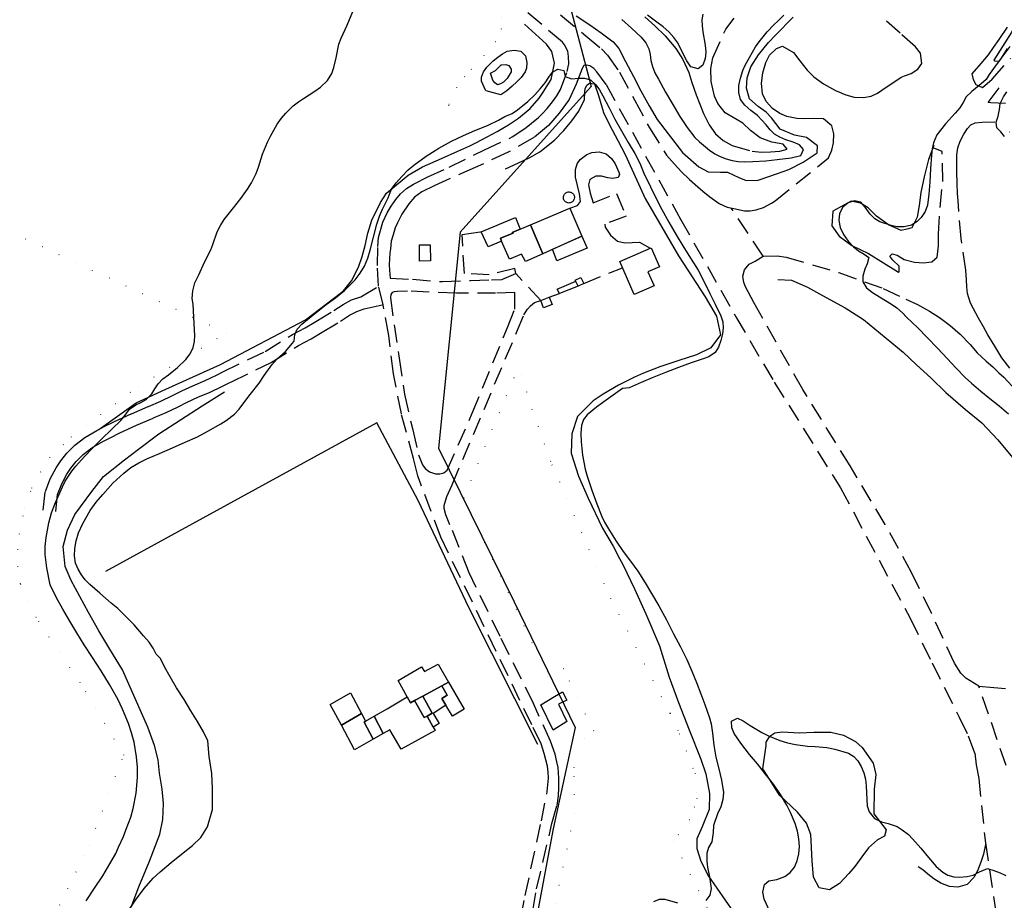
# Model space of a CAD drawing. Units: millimetres. Extents: x 2296085 to 2302556, y 4634425 to 4639992.
# Drawn here: x 2301675 to 2302019, y 4635094 to 4635402 of the extents above; entities that cross this region are included whole.
import ezdxf

# ---------------------------------------------------------------- set-up
doc = ezdxf.new("R2010")
doc.units = ezdxf.units.MM
doc.linetypes.add('NASCOSTA', pattern=[9.525, 6.35, -3.175])
doc.linetypes.add('PUNTEGGIATA', pattern=[6.35, 0, -6.35])
for name, color, linetype in [('010101', 3, 'Continuous'), ('010202', 250, 'BARBE'), ('010216', 250, 'BARBE'), ('010307', 250, 'BARBE'), ('010308', 8, 'NASCOSTA'), ('020402', 123, 'Continuous'), ('030301', 9, 'PUNTEGGIATA'), ('050201', 32, 'NASCOSTA'), ('050202', 32, 'NASCOSTA'), ('050407', 8, 'NASCOSTA'), ('060101', 1, 'Continuous'), ('060106', 8, 'Continuous'), ('060110', 11, 'Continuous'), ('060405', 1, 'Continuous'), ('060504', 1, 'Continuous'), ('060705', 6, 'Continuous'), ('060801', 8, 'Continuous'), ('060803', 8, 'Continuous')]:
    doc.layers.add(name, color=color, linetype=linetype)
doc.linetypes.add('BARBE', pattern='A,0.3,[130,ltypeshp.shx,S=0.25,R=0,X=0,Y=0.25],0.3', length=0.6)

# ---------------------------------------------------------------- blocks, each defined once
blk = doc.blocks.new('17S_7026T3X')
at = {"layer": '010101'}
for points in [[(2301885.32, 4635402.03), (2301888.7, 4635399), (2301891.99, 4635395.91), (2301893.65, 4635393.85), (2301894.67, 4635391.86), (2301895.17, 4635389.78), (2301895.41, 4635387.76), (2301896.02, 4635385.59), (2301896.85, 4635383.4), (2301898.04, 4635381.15), (2301900.51, 4635376.64), (2301903.07, 4635372.32), (2301905.5, 4635368.2), (2301908.08, 4635364.27), (2301910.84, 4635360.8), (2301912.41, 4635359.25), (2301915.86, 4635356.35), (2301917.74, 4635355.14), (2301919.69, 4635354.12), (2301921.72, 4635353.33), (2301923.78, 4635352.74), (2301925.89, 4635352.4), (2301928.02, 4635352.3), (2301931.02, 4635352.39), (2301935.56, 4635352.7), (2301939.57, 4635353.15), (2301944.42, 4635353.73), (2301947.88, 4635354.49), (2301948.82, 4635356.63), (2301947.4, 4635358.25), (2301945.14, 4635359.22), (2301942.62, 4635360.05), (2301940.45, 4635360.96), (2301938.6, 4635362.02), (2301937.15, 4635363.48), (2301935.76, 4635365.26), (2301932.69, 4635368.55), (2301930.33, 4635370.3), (2301928.25, 4635372.09), (2301926.75, 4635374.12), (2301926.11, 4635376.52), (2301926.13, 4635379), (2301926.74, 4635381.57), (2301927.6, 4635384.26), (2301928.4, 4635386.1), (2301929.84, 4635388.77), (2301931.98, 4635392.47), (2301933.26, 4635394.3), (2301936.12, 4635397.77), (2301938.41, 4635400.15), (2301939.97, 4635401.54), (2301941.85, 4635403.58)], [(2302019.99, 4635391.94), (2302017.63, 4635388.23), (2302016.13, 4635386.23), (2302013.68, 4635382.88), (2302012.59, 4635381.12), (2302010.88, 4635379.6), (2302007.57, 4635376.89), (2302005.65, 4635374.97), (2302004.63, 4635373.02), (2302003.41, 4635371.17), (2302001.84, 4635369.27), (2301998.41, 4635365.64), (2301995.34, 4635361.77), (2301994.23, 4635358.95), (2301993.73, 4635356.9), (2301993.46, 4635354.69), (2301993.11, 4635349.97), (2301992.88, 4635345.15), (2301992.6, 4635340.95), (2301992.08, 4635337.18), (2301991.33, 4635334.89), (2301989.93, 4635332.86), (2301988.5, 4635331.45), (2301986.52, 4635330.21), (2301983.99, 4635329.63), (2301981.45, 4635329.59), (2301979.43, 4635330.05), (2301975.5, 4635331.34), (2301973.72, 4635332.43), (2301972.04, 4635333.98), (2301970.36, 4635336.43), (2301968.8, 4635338.23), (2301966.65, 4635338.66), (2301964.42, 4635338), (2301962.55, 4635336.43), (2301961.38, 4635334.19), (2301961.12, 4635331.82), (2301961.61, 4635329.33), (2301962.78, 4635326.89), (2301964.42, 4635324.57), (2301966.27, 4635322.64), (2301967.94, 4635321.23), (2301969.96, 4635320.02), (2301971.62, 4635318.86), (2301970.97, 4635316.7), (2301970.2, 4635314.84), (2301969.46, 4635312.39), (2301969.51, 4635310.32), (2301970.83, 4635308.21), (2301972.92, 4635306.62), (2301975.34, 4635305.11), (2301979.51, 4635302.59), (2301981.37, 4635301.25), (2301983.34, 4635299.55), (2301984.79, 4635298), (2301988.72, 4635294.29), (2301992.02, 4635290.84), (2301995.63, 4635287.11), (2301999.03, 4635283.51), (2302002.14, 4635280.15), (2302005.24, 4635276.89), (2302007.45, 4635274.88), (2302010.72, 4635272.14), (2302013.93, 4635269.53), (2302017.19, 4635267.02), (2302020.46, 4635264.27)], [(2302019.02, 4635361.18), (2302017.79, 4635362.78), (2302016.31, 4635364.17), (2302016.1, 4635366.16), (2302016.79, 4635368.32), (2302017.31, 4635370.6), (2302017.58, 4635372.71), (2302018.71, 4635375.05), (2302019.8, 4635376.74)], [(2301698.01, 4635093.95), (2301700.9, 4635098.36), (2301703.78, 4635102.77), (2301706.33, 4635106.87), (2301708.41, 4635110.5), (2301709.32, 4635112.7), (2301711.07, 4635116.48), (2301712.03, 4635119.07), (2301713.64, 4635123.17), (2301714.45, 4635126.27), (2301715.43, 4635131.57), (2301715.98, 4635137.08), (2301715.99, 4635140.75), (2301715.62, 4635144.32), (2301714.73, 4635149.42), (2301713.89, 4635152.71), (2301712.79, 4635155.98), (2301710.75, 4635160.97), (2301709.03, 4635164.45), (2301706.2, 4635169.56), (2301703.27, 4635174.35), (2301700.21, 4635179), (2301697.31, 4635183.5), (2301694.76, 4635187.71), (2301692.3, 4635191.78), (2301689.84, 4635195.97), (2301687.62, 4635199.85), (2301685.39, 4635204.47), (2301684.25, 4635210.39), (2301683.68, 4635215.02), (2301683.72, 4635217.86), (2301684.05, 4635221.04), (2301684.94, 4635226.07), (2301685.92, 4635229.63), (2301687.26, 4635233.23), (2301689.68, 4635238.75), (2301690.7, 4635240.63), (2301693.04, 4635244.18), (2301694.43, 4635245.91), (2301697.39, 4635249.26), (2301700.36, 4635252.35), (2301703.25, 4635255.21), (2301707.06, 4635258.95), (2301710.1, 4635261.91), (2301711.65, 4635263.71), (2301713.17, 4635265.81), (2301715.34, 4635267.35), (2301717.17, 4635268.2), (2301718.97, 4635269.24), (2301720.95, 4635271.26), (2301721.95, 4635273.01), (2301723.14, 4635274.73), (2301724.78, 4635276.41), (2301726.78, 4635277.88), (2301729.97, 4635280.43), (2301732.89, 4635283.23), (2301734.39, 4635285.23), (2301735.4, 4635287.36), (2301735.83, 4635289.48), (2301735.98, 4635291.55), (2301735.93, 4635293.58), (2301735.62, 4635298.02), (2301735.37, 4635302.56), (2301735.06, 4635304.58), (2301735.34, 4635307.18), (2301736.03, 4635310.04), (2301737.34, 4635312.77), (2301739.42, 4635317.21), (2301741.6, 4635321.5), (2301742.26, 4635323.43), (2301743.76, 4635327.81), (2301744.93, 4635330.05), (2301746.3, 4635332.11), (2301749.46, 4635336.24), (2301752.04, 4635339.44), (2301754.42, 4635342.7), (2301755.78, 4635344.95), (2301757.49, 4635348.28), (2301758.3, 4635350.48), (2301759.7, 4635354.95), (2301761.4, 4635359.22), (2301762.44, 4635361.29), (2301764.82, 4635365.49), (2301766.29, 4635367.52), (2301767.86, 4635369.35), (2301770.41, 4635371.88), (2301772.19, 4635373.3), (2301774.01, 4635374.48), (2301777.98, 4635376.96), (2301779.98, 4635378.46), (2301782.4, 4635380.75), (2301783.89, 4635383.2), (2301784.61, 4635385.33), (2301785.37, 4635388.71), (2301786.34, 4635393.4), (2301787.16, 4635395.56), (2301789.27, 4635400.07), (2301791.24, 4635404.8)], [(2301913.57, 4635403.98), (2301913.27, 4635401.94), (2301913.36, 4635399.84), (2301913.63, 4635397.76), (2301914.43, 4635393.14), (2301914.6, 4635390.66), (2301914.37, 4635388.46), (2301913.53, 4635386.1), (2301911.9, 4635384.84), (2301909.39, 4635385.48), (2301907.94, 4635387.65), (2301906.96, 4635389.61), (2301904.82, 4635393.85), (2301903.39, 4635395.82), (2301901.73, 4635397.76), (2301899.75, 4635399.55), (2301897.49, 4635401.1), (2301894.23, 4635403.59)], [(2301804.25, 4635341.57), (2301804.78, 4635342.78), (2301806.37, 4635344.94), (2301808.32, 4635347.18), (2301810.61, 4635349.47), (2301812.54, 4635351.13), (2301816.84, 4635354.27), (2301821.3, 4635357.1), (2301825.76, 4635359.51), (2301829.93, 4635361.55), (2301833.9, 4635363.23), (2301838.28, 4635365.05), (2301842.2, 4635366.89), (2301844.38, 4635368.11), (2301846.98, 4635369.21), (2301848.8, 4635370.51), (2301852.46, 4635373.43), (2301854.85, 4635375.69), (2301856.77, 4635377.77), (2301858.42, 4635379.91), (2301859.7, 4635381.95), (2301860.98, 4635383.66), (2301862.94, 4635384.73), (2301864.93, 4635384.23), (2301865.43, 4635382.16), (2301867.69, 4635381.28), (2301870.23, 4635381.58), (2301872.26, 4635381.59), (2301874.29, 4635380.97), (2301876.23, 4635379.21), (2301877.46, 4635377.52), (2301878.65, 4635375.37), (2301880.82, 4635371.23), (2301882.82, 4635367.25), (2301885.11, 4635363.14), (2301887.47, 4635359.11), (2301889.82, 4635355.23), (2301891.57, 4635351.82), (2301893, 4635348.39), (2301895.23, 4635343.58), (2301897.2, 4635339.72), (2301899.3, 4635335.61), (2301901.64, 4635331.22), (2301904.27, 4635326.75), (2301906.9, 4635322.4), (2301909.45, 4635318.31), (2301911.91, 4635314.38), (2301913.9, 4635310.55), (2301916.08, 4635306.22), (2301917.9, 4635302.52), (2301919.91, 4635298.47), (2301920.57, 4635296.36), (2301920.69, 4635294.3), (2301920.42, 4635292.2), (2301919.87, 4635289.89), (2301919.09, 4635287.56), (2301917.85, 4635285.64), (2301915.65, 4635284.13), (2301913.74, 4635283.44), (2301909.51, 4635282.04), (2301905.02, 4635280.41), (2301900.51, 4635278.68), (2301895.91, 4635276.84), (2301891.97, 4635275.2), (2301887.79, 4635273.32), (2301885.54, 4635273.1), (2301883.88, 4635271.9), (2301879.77, 4635268.96), (2301876.38, 4635266.5), (2301873.1, 4635263.88), (2301871.81, 4635262.28), (2301871.16, 4635260.19), (2301870.91, 4635257.47), (2301871.07, 4635254.41), (2301871.55, 4635249.75), (2301872.42, 4635244.91), (2301873.1, 4635242.45), (2301874.72, 4635237.55), (2301876.49, 4635232.78), (2301878.26, 4635228.34), (2301879.24, 4635226.31), (2301880.91, 4635223.44), (2301883.25, 4635219.7), (2301885.72, 4635216.09), (2301888.31, 4635212.68), (2301890.88, 4635209.16), (2301893.46, 4635205.14), (2301895.61, 4635201.42), (2301898.24, 4635197.04), (2301900.82, 4635192.24), (2301903.35, 4635187.34), (2301905.73, 4635182.73), (2301907.94, 4635178.39), (2301909.78, 4635174.31), (2301911.37, 4635170.24), (2301912.88, 4635166.37), (2301914.26, 4635162.55), (2301915.93, 4635158), (2301916.44, 4635155.8), (2301916.92, 4635152.62), (2301917.38, 4635148.41), (2301918.16, 4635144.25), (2301919.17, 4635140.1), (2301920.11, 4635136.17), (2301920.76, 4635131.87), (2301920.6, 4635129.44), (2301919.84, 4635126.89), (2301918.68, 4635124.36), (2301917.33, 4635120.34), (2301917.2, 4635117.88), (2301916.75, 4635114.57), (2301915.51, 4635112.65), (2301914.92, 4635110.59), (2301914.93, 4635107.88), (2301915.21, 4635105.7), (2301915.89, 4635102.37), (2301916.48, 4635098.3), (2301915.99, 4635095.95), (2301914.62, 4635094.09)], [(2301904.84, 4635093.18), (2301900.44, 4635094.48), (2301898.31, 4635094.46), (2301896.28, 4635093.61)], [(2301712.37, 4635089.92), (2301715.26, 4635094.23), (2301718.32, 4635098.29), (2301721.43, 4635101.9), (2301723.92, 4635104.16), (2301727.66, 4635107.38), (2301731.35, 4635110.27), (2301735.16, 4635113.37), (2301738.12, 4635116.13), (2301740.47, 4635119.86), (2301742.16, 4635125.86), (2301742.18, 4635133.24), (2301741.97, 4635138.43), (2301741.03, 4635144.48), (2301740.56, 4635149.93), (2301738.98, 4635153.02), (2301736.89, 4635156.61), (2301734.58, 4635160.36), (2301732.32, 4635164.4), (2301729.64, 4635168.42), (2301727.38, 4635172.33), (2301725.37, 4635175.8), (2301723.96, 4635178.71), (2301722.45, 4635180.2), (2301721.4, 4635182.28), (2301720.02, 4635184.36), (2301718.09, 4635186.57), (2301714.81, 4635190.43), (2301712.45, 4635192.79), (2301709.03, 4635196.11), (2301706.72, 4635197.98), (2301702.81, 4635201.47), (2301699.23, 4635204.58), (2301697.68, 4635206.16), (2301696.35, 4635207.89), (2301695.24, 4635209.88), (2301694.31, 4635212.03), (2301693.95, 4635214.57), (2301694.07, 4635217.15), (2301694.48, 4635219.85), (2301695.3, 4635222.62), (2301696.81, 4635225.91), (2301699.44, 4635230.44), (2301701.48, 4635233.36), (2301703.79, 4635236.07), (2301707.34, 4635239.92), (2301711.13, 4635243.53), (2301713.67, 4635245.47), (2301716.38, 4635247.13), (2301719.23, 4635248.5), (2301723.6, 4635250.33), (2301728.17, 4635252.32), (2301732.61, 4635254.31), (2301736.89, 4635256.23), (2301740.55, 4635258.21), (2301745.13, 4635260.69), (2301746.98, 4635261.89), (2301749.83, 4635264.11), (2301751.47, 4635265.82), (2301752.82, 4635267.58), (2301755.39, 4635270.98), (2301758.49, 4635274.95), (2301760.22, 4635277.6), (2301762.94, 4635281.35), (2301764.82, 4635283.43), (2301767.69, 4635286.06), (2301770.74, 4635289.57), (2301770.9, 4635292), (2301771.76, 4635293.84), (2301773.37, 4635295.55), (2301775.36, 4635297.22), (2301778.58, 4635299.8), (2301781.9, 4635302.39), (2301785.19, 4635304.78), (2301788.28, 4635307.32), (2301792.06, 4635311.09), (2301793.75, 4635313.36), (2301795.26, 4635315.84), (2301796.47, 4635318.63), (2301797.29, 4635321.47), (2301798.49, 4635326), (2301799.57, 4635330.47), (2301800.55, 4635333.28), (2301801.65, 4635335.81), (2301803.55, 4635339.76), (2301804.25, 4635341.57)], [(2301937.05, 4635090.22), (2301934.97, 4635094.56), (2301934.57, 4635097.06), (2301935.08, 4635099.63), (2301936.68, 4635100.95), (2301939.43, 4635101.48), (2301942.26, 4635102.5), (2301944.08, 4635103.84), (2301945.58, 4635105.7), (2301946.52, 4635107.93), (2301947.1, 4635110.38), (2301947.32, 4635112.97), (2301947.18, 4635115.64), (2301946.68, 4635118.33), (2301945.83, 4635120.98), (2301944.22, 4635124.91), (2301942.93, 4635127.44), (2301940.74, 4635131.16), (2301938.24, 4635134.8), (2301935.45, 4635138.3), (2301932.66, 4635141.84), (2301929.85, 4635145.14), (2301926.81, 4635149.12), (2301924.55, 4635152.45), (2301923.69, 4635154.48), (2301923.57, 4635156.8), (2301925.69, 4635157.82), (2301927.66, 4635156.89), (2301930.12, 4635155.25), (2301934.15, 4635152.84), (2301936.52, 4635151.67), (2301940.49, 4635150.06), (2301943.23, 4635149.23), (2301946.03, 4635148.67), (2301950.12, 4635148.09), (2301952.84, 4635147.91), (2301956.95, 4635147.53), (2301959.68, 4635147.03), (2301964.49, 4635145.61), (2301966.31, 4635144.46), (2301967.76, 4635142.91), (2301968.96, 4635140.98), (2301969.83, 4635138.76), (2301970.44, 4635136.5), (2301970.7, 4635134.12), (2301970.76, 4635131.73), (2301971.08, 4635127.13), (2301971.71, 4635125.13), (2301973.57, 4635122.81), (2301976.04, 4635121.62), (2301978.39, 4635121.04), (2301981.5, 4635119.97), (2301983.25, 4635118.85), (2301985.45, 4635117.16), (2301986.9, 4635115.64), (2301989.74, 4635112.43), (2301992.49, 4635109.13), (2301995.17, 4635106), (2301997.44, 4635103.97), (2301999.26, 4635102.98), (2302001.31, 4635102.41), (2302003.35, 4635102.27), (2302006.02, 4635102.45), (2302008.13, 4635102.92), (2302010.31, 4635104.17), (2302013.07, 4635105.28), (2302015.36, 4635104.63), (2302017.49, 4635103.81), (2302019.53, 4635102.83)]]:
    blk.add_lwpolyline(points, dxfattribs=at)
at = {"layer": '010202'}
for points in [[(2301834.02, 4635358.85), (2301836.44, 4635360.1), (2301841.69, 4635362.96), (2301845.66, 4635365.22), (2301849.15, 4635367.59), (2301853.27, 4635370.98), (2301856.41, 4635374.59), (2301857.81, 4635376.68), (2301860.51, 4635381.09), (2301861.73, 4635386.78), (2301860.82, 4635390.91), (2301858.88, 4635393.41), (2301851.2, 4635400.45)], [(2301842.98, 4635375.7), (2301837.82, 4635377.1), (2301837.65, 4635377.38), (2301836.17, 4635380.48), (2301836.18, 4635381.93), (2301836.91, 4635383.77), (2301838.1, 4635385.43), (2301840.34, 4635387.56), (2301841.96, 4635388.91), (2301843.56, 4635390.11), (2301845.2, 4635390.95), (2301847.57, 4635391.3), (2301850.01, 4635390.95), (2301851.59, 4635389.34), (2301852.1, 4635387), (2301851.93, 4635385), (2301851.46, 4635383.78), (2301850.06, 4635381.82), (2301848.51, 4635380.21), (2301846.92, 4635378.79), (2301845.11, 4635377.17), (2301842.98, 4635375.7)], [(2301702.46, 4635258.73), (2301715.43, 4635268.1), (2301725.89, 4635272.81), (2301744.96, 4635281.5), (2301774.66, 4635297.09), (2301784.96, 4635304.93), (2301787.96, 4635307.18), (2301790.76, 4635310.72), (2301793.15, 4635315.46), (2301794.44, 4635319.26), (2301795.52, 4635323.05), (2301796.5, 4635327.41), (2301797.83, 4635331.91), (2301800.84, 4635338.04), (2301803.03, 4635341.39), (2301810.52, 4635347.69), (2301815.63, 4635350.52), (2301822.19, 4635353.52), (2301827.93, 4635355.98), (2301832.18, 4635357.9), (2301834.02, 4635358.85)], [(2301713.68, 4635091.71), (2301716.42, 4635098.83), (2301720.19, 4635107.86), (2301723.71, 4635117.29), (2301724.86, 4635122.4), (2301725.08, 4635127.96), (2301724.56, 4635132.98), (2301723.59, 4635138.58), (2301723.18, 4635143.21), (2301721.94, 4635148.29), (2301719.52, 4635154.68), (2301710.73, 4635174.68), (2301706.25, 4635181.93), (2301702.41, 4635188.32), (2301698.79, 4635194.82), (2301692.78, 4635206), (2301690.65, 4635210.85), (2301690.01, 4635217.86), (2301691.46, 4635223.56), (2301694.01, 4635229.02), (2301700.04, 4635237.11), (2301704.02, 4635242.3), (2301711.4, 4635248.16), (2301716.32, 4635251.84), (2301723.42, 4635257.26), (2301738.61, 4635267.04), (2301746.35, 4635271.9)], [(2301934.6, 4635140.11), (2301935.69, 4635148.29), (2301935.77, 4635149.42), (2301936.95, 4635151.53), (2301938.77, 4635152.67), (2301941.33, 4635153.09), (2301947.32, 4635152.73), (2301952.44, 4635152.96), (2301958.32, 4635152.88), (2301962.71, 4635151.9), (2301966.96, 4635149.68), (2301969.24, 4635147.61), (2301973.15, 4635142.09), (2301974.05, 4635138.09), (2301973.42, 4635133), (2301973.35, 4635124.42), (2301977.64, 4635118.85), (2301977.08, 4635116.63), (2301974.62, 4635115.27), (2301971.51, 4635112.5), (2301969.18, 4635109.37), (2301966.67, 4635105.98), (2301964.58, 4635103.54), (2301961.37, 4635099.99), (2301957.81, 4635097.78), (2301954.27, 4635098.47), (2301952.31, 4635102.23), (2301951.78, 4635107.95), (2301951.28, 4635117.13), (2301949.86, 4635121.17), (2301946.71, 4635124.95), (2301940.37, 4635130.86), (2301936.94, 4635136.46), (2301934.6, 4635140.11)]]:
    blk.add_lwpolyline(points, dxfattribs=at)
at = {"layer": '010216'}
blk.add_lwpolyline([(2301844.6, 4635349.91), (2301848.91, 4635351.8), (2301853.15, 4635353.84), (2301856.65, 4635355.82), (2301861.72, 4635359.87), (2301864.97, 4635363.23), (2301867.83, 4635366.64), (2301870.18, 4635369.96), (2301872.18, 4635374.04), (2301872.33, 4635376.73), (2301872.44, 4635377.86), (2301872.97, 4635379.14), (2301873.98, 4635379.86), (2301875.67, 4635379.57), (2301877.12, 4635375.53), (2301878.88, 4635369.6), (2301880.93, 4635365.2), (2301883.86, 4635359.77), (2301886.48, 4635354.88), (2301893.42, 4635339.54), (2301905.08, 4635319.49), (2301914.34, 4635305.15), (2301918.33, 4635298.41), (2301919.72, 4635291.85), (2301916.33, 4635287.25), (2301911.39, 4635284.89), (2301905.15, 4635282.9), (2301898.49, 4635280.69), (2301892.81, 4635278.39), (2301889.74, 4635277.01), (2301884.07, 4635274.2), (2301878.71, 4635271.14), (2301875.26, 4635268.75), (2301869.71, 4635263.26), (2301867.82, 4635257.18), (2301867.52, 4635250.43), (2301870.17, 4635242.4), (2301873.48, 4635234.73), (2301878.49, 4635224.22), (2301882.19, 4635218.01), (2301884.47, 4635213.7), (2301885.62, 4635211.54), (2301889.64, 4635203.08), (2301893.7, 4635194.34), (2301898.38, 4635183.14), (2301901.86, 4635172.12), (2301905.03, 4635163.31), (2301908.8, 4635153.78), (2301912.93, 4635143.49), (2301914.59, 4635138.4), (2301915.91, 4635131.45), (2301915.81, 4635125.96), (2301913.34, 4635119.89), (2301911.45, 4635115.65), (2301911.46, 4635112.26), (2301912.93, 4635107.84), (2301915.6, 4635102.55), (2301924.33, 4635089.97)], dxfattribs=at)
at = {"layer": '010307'}
for points in [[(2301869.32, 4635403.29), (2301874.06, 4635400.22), (2301878.04, 4635397.45), (2301882.24, 4635394.29), (2301884.2, 4635391.89), (2301886.52, 4635387.37), (2301889.38, 4635382.16), (2301891.9, 4635377.1), (2301894.86, 4635371.86), (2301897.67, 4635367.14), (2301906.52, 4635355.59), (2301912.15, 4635350.59), (2301915.48, 4635348.79), (2301919.71, 4635348.67), (2301922.23, 4635348.64), (2301926.21, 4635346.87), (2301928.67, 4635345.8), (2301932.9, 4635345.85), (2301936.69, 4635347.13), (2301939.64, 4635348.25), (2301943.68, 4635349.64), (2301948.65, 4635352.16), (2301953.55, 4635355.4), (2301953.64, 4635357.92), (2301949.85, 4635360.77), (2301945.65, 4635361.63), (2301940.66, 4635363.75), (2301937.56, 4635367.72), (2301935.71, 4635369.65), (2301932.89, 4635371.6), (2301929.91, 4635374.28), (2301928.88, 4635378.02), (2301929.12, 4635381.7), (2301930.32, 4635385.5), (2301933.05, 4635389.71), (2301936.53, 4635394.04), (2301938.94, 4635396.63), (2301945.17, 4635402.91)], [(2301994.93, 4635459.2), (2301994.87, 4635463.91), (2301995.38, 4635466.48), (2301996.56, 4635469.31), (2301998.11, 4635470.73), (2302001.18, 4635472.3), (2302004.01, 4635473.26), (2302006.7, 4635473.75), (2302010.51, 4635473.84), (2302013.76, 4635472.49), (2302022.89, 4635466.12), (2302027.93, 4635461.96), (2302031.5, 4635458.3), (2302034.26, 4635455.45), (2302037.46, 4635452.16), (2302042.64, 4635447.66), (2302045.51, 4635444.7), (2302046.29, 4635442.09), (2302045.6, 4635439.13), (2302043.69, 4635435.3), (2302040.84, 4635430.87), (2302029.5, 4635412.05), (2302021.42, 4635397.36), (2302015.32, 4635387.82)], [(2301994.39, 4635358.05), (2301992.43, 4635353.07), (2301990.93, 4635347.04), (2301989.83, 4635341.61), (2301989.18, 4635337), (2301988.54, 4635332.91), (2301986.59, 4635329.21), (2301984.88, 4635328.78), (2301982.92, 4635328.29), (2301978.45, 4635330.3), (2301974.29, 4635333.3), (2301971.34, 4635336.18), (2301968.69, 4635337.88), (2301965.4, 4635338.61), (2301958.99, 4635335.09), (2301958.65, 4635329.92), (2301961.25, 4635326.34), (2301965.64, 4635323.1), (2301971.44, 4635320.24), (2301981.99, 4635313.76)], [(2301939.85, 4635311.21), (2301944.54, 4635310.92), (2301950.13, 4635308.47), (2301955.41, 4635305.62), (2301963.36, 4635301.26), (2301969.72, 4635297.23), (2301983.64, 4635285.73), (2301988.31, 4635281.33), (2301993.23, 4635276.79), (2301998.51, 4635271.68), (2302005.36, 4635265.73), (2302011.13, 4635261.09), (2302016.67, 4635255.18), (2302027.01, 4635242.8)]]:
    blk.add_lwpolyline(points, dxfattribs=at)
at = {"layer": '010308'}
for points in [[(2301893.29, 4635403.03), (2301896.8, 4635399.82), (2301900.46, 4635396.38), (2301904.19, 4635391.95), (2301906.6, 4635388.11), (2301908.66, 4635383.55), (2301909.71, 4635379.98), (2301911.2, 4635375.78), (2301912.56, 4635372.41), (2301913.85, 4635369.21), (2301915.82, 4635365.25), (2301918.05, 4635362.09), (2301920.69, 4635359.71), (2301923.83, 4635358.03), (2301930.78, 4635355.99), (2301934.11, 4635355.74), (2301937.18, 4635355.83), (2301940.49, 4635356), (2301943.04, 4635356.75), (2301941.62, 4635358.43), (2301937.65, 4635359.2), (2301933.62, 4635360.66), (2301930.29, 4635363.23), (2301927.54, 4635365.86), (2301925.63, 4635366.95), (2301921.36, 4635369.48), (2301918.81, 4635372.67), (2301917.68, 4635375.2), (2301916.5, 4635380.41), (2301916.41, 4635384.9), (2301917.04, 4635388.64), (2301921.57, 4635398.63), (2301924.51, 4635402.55)], [(2302015.32, 4635387.82), (2302015.59, 4635387.57), (2302017.2, 4635387.54), (2302030.83, 4635405.68)], [(2301981.99, 4635313.76), (2301982.21, 4635313.87), (2301982.23, 4635315.87), (2301980.02, 4635317.94), (2301978.9, 4635319.29), (2301979.8, 4635320.19), (2301981.56, 4635319.71), (2301983.94, 4635318.16), (2301987.63, 4635317.22), (2301990.8, 4635317.02), (2301992.57, 4635317.2), (2301993.6, 4635317.3), (2301995.49, 4635319.02), (2301995.98, 4635322.95), (2301995.91, 4635326.98), (2301996.5, 4635336.33), (2301997.45, 4635345.46), (2301997.29, 4635355.88), (2301994.08, 4635357.25)]]:
    blk.add_lwpolyline(points, dxfattribs=at)
at = {"layer": '020402'}
blk.add_lwpolyline([(2301841.12, 4635384.27), (2301843.07, 4635386.18), (2301843.29, 4635386.26), (2301844.68, 4635386.35), (2301845.79, 4635385.97), (2301846.55, 4635384.71), (2301846.59, 4635383.71), (2301845.17, 4635381.4), (2301843.9, 4635380.18), (2301842.89, 4635379.53), (2301841.81, 4635379.2), (2301840.81, 4635379.9), (2301840.16, 4635380.81), (2301839.35, 4635383.32), (2301841.12, 4635384.27)], dxfattribs=at)
at = {"layer": '030301'}
for points in [[(2301843.1, 4635402.93), (2301843.11, 4635398.77), (2301841.06, 4635394.3), (2301837.07, 4635389.43), (2301830.36, 4635382.09), (2301827.48, 4635378.29), (2301824.67, 4635371.98), (2301823.39, 4635368.2)], [(2302020.92, 4635362.68), (2302015.68, 4635366.31)], [(2301541.01, 4635002.36), (2301622.19, 4634962.63), (2301625.55, 4634963.38), (2301626.89, 4634966.11), (2301651.57, 4635018.68), (2301668.74, 4635051.94), (2301699, 4635113.28), (2301711.17, 4635144.95), (2301695.95, 4635170.18), (2301680.48, 4635192.98), (2301677.38, 4635198.56), (2301675.02, 4635204.92), (2301674.17, 4635210.86), (2301674.09, 4635216.73), (2301674.71, 4635222.11), (2301676.42, 4635230.95), (2301678.99, 4635238.22), (2301682.09, 4635243.83), (2301685.27, 4635248.96), (2301692.82, 4635256.11), (2301716.14, 4635273.77), (2301746.98, 4635292.42), (2301616.39, 4635353.74)], [(2301861.9, 4635093.11), (2301868.85, 4635124.57), (2301868.59, 4635140.5), (2301867.41, 4635146.48), (2301875.42, 4635153.43), (2301864.82, 4635175.13), (2301859.38, 4635172.46), (2301830.07, 4635234.8), (2301847.5, 4635276.88), (2301850.07, 4635278.02), (2301853.76, 4635265.84), (2301860.84, 4635246.35), (2301881.25, 4635199.77), (2301902.15, 4635159.45), (2301905.47, 4635152.39), (2301910.85, 4635138.44), (2301911.48, 4635129.88), (2301910.61, 4635126.78), (2301908.92, 4635122.32), (2301903.29, 4635114.77), (2301915.42, 4635091)]]:
    blk.add_lwpolyline(points, dxfattribs=at)
at = {"layer": '050201'}
for points in [[(2301800.25, 4635308.84), (2301799.8, 4635316.02), (2301799.95, 4635322.74), (2301800.24, 4635325.91), (2301801.77, 4635331.2), (2301803.2, 4635334.43), (2301804.62, 4635336.82), (2301806.22, 4635339.13), (2301807.88, 4635341.11), (2301810.03, 4635342.96), (2301812.46, 4635344.45), (2301817.42, 4635347.04), (2301824.9, 4635350.41), (2301837.23, 4635356.52), (2301847.21, 4635361.12), (2301851.86, 4635364.28), (2301853.73, 4635365.81), (2301856.11, 4635367.81), (2301857.57, 4635369.16), (2301859.2, 4635371), (2301861.08, 4635373.23), (2301862.51, 4635375.36), (2301863.81, 4635377.64), (2301866.17, 4635383.93), (2301866.74, 4635386.57), (2301866.63, 4635389.18), (2301866.33, 4635391), (2301865.21, 4635393.21), (2301864.5, 4635394.09), (2301848.92, 4635407.36)], [(2301819.98, 4635447.95), (2301822.45, 4635443.59), (2301825.88, 4635438.57), (2301829.41, 4635434.32), (2301836.6, 4635427.29), (2301849.5, 4635415.52), (2301863.85, 4635403.74), (2301872.73, 4635396.3), (2301878.11, 4635391.8), (2301880.23, 4635389.63), (2301884.41, 4635383.61), (2301889.74, 4635374.01), (2301894.88, 4635364.21), (2301900.92, 4635354.59), (2301903.62, 4635351.5), (2301906.12, 4635348.8), (2301908.91, 4635346.16), (2301911.79, 4635343.54), (2301913.59, 4635342), (2301916.03, 4635340.03), (2301919.29, 4635337.75), (2301922.05, 4635336.47), (2301924.39, 4635335.95)], [(2301906, 4635331.95), (2301879.78, 4635379.29), (2301876.53, 4635383.74), (2301875.42, 4635384.95), (2301874.03, 4635385.83), (2301872.86, 4635386.07), (2301872.02, 4635385.97), (2301871.45, 4635384.92), (2301869.28, 4635379.5), (2301866.89, 4635374.12), (2301863.4, 4635369.33), (2301859.58, 4635364.98), (2301854.49, 4635360.77), (2301845.5, 4635355.63), (2301834, 4635350.32), (2301819.71, 4635343.97), (2301815.34, 4635341.76), (2301812.83, 4635339.91), (2301810.77, 4635337.63), (2301808.4, 4635333.99), (2301806.87, 4635330.96), (2301806.01, 4635329.18), (2301805.3, 4635326.8), (2301804.68, 4635324.55), (2301804.34, 4635321.89), (2301804.2, 4635320.49), (2301803.98, 4635316.32), (2301804.06, 4635314.45), (2301804.3, 4635311.62), (2301812.03, 4635311.23), (2301822.55, 4635310.43), (2301832.47, 4635310.8), (2301839.66, 4635311.06), (2301843.36, 4635311.21), (2301848.22, 4635313.25)], [(2301934.72, 4635319.27), (2301923.5, 4635336.15)], [(2301905.8, 4635332.31), (2301925.12, 4635298.07), (2301938.57, 4635275.34), (2301961.72, 4635238.3), (2301986.09, 4635192.73), (2301993.73, 4635177.13), (2302003.21, 4635158.22), (2302006.35, 4635151.7), (2302008.63, 4635145.57), (2302009.11, 4635141.55), (2302010.02, 4635136.78), (2302012.35, 4635114.29)], [(2302010.03, 4635168.98), (2302005.5, 4635171.84), (2302003.78, 4635173.54), (2302001.54, 4635177), (2301993.51, 4635194.48), (2301986.54, 4635208.75), (2301977.31, 4635225.55), (2301965.06, 4635245.99), (2301948.55, 4635272.68), (2301931.41, 4635303.1), (2301928.51, 4635308.56), (2301927.96, 4635310.09), (2301927.55, 4635312.33), (2301928.1, 4635314.52), (2301929.8, 4635316.52), (2301931.91, 4635317.61), (2301934.72, 4635319.27)], [(2301856.9, 4635303.82), (2301848.22, 4635313.25)], [(2301801.87, 4635302.36), (2301800.25, 4635308.84)], [(2301847.91, 4635306.6), (2301841.14, 4635306.38), (2301827.46, 4635306.43), (2301810.3, 4635307.09), (2301806.85, 4635306.95), (2301805.66, 4635306.9), (2301804.92, 4635306.68), (2301804.47, 4635305.95), (2301804.36, 4635304.72), (2301805.67, 4635295.38), (2301807.37, 4635283.68), (2301809.3, 4635271.07), (2301812.16, 4635258.64), (2301814.16, 4635249.91), (2301815.6, 4635246.35), (2301816.46, 4635245.09), (2301817.99, 4635243.96), (2301820.11, 4635243.21), (2301821.63, 4635243.21), (2301823.04, 4635243.55), (2301824.19, 4635244.5), (2301833, 4635264.39), (2301845.3, 4635294.41), (2301847.85, 4635300.84), (2301847.9, 4635302.78), (2301847.91, 4635306.6)], [(2301813.91, 4635242.57), (2301812.44, 4635248.55), (2301808.2, 4635264.18), (2301805.5, 4635278.24), (2301803.76, 4635291.59), (2301801.87, 4635302.36)], [(2301824.14, 4635235.31), (2301825.95, 4635239.45), (2301848.47, 4635292.64), (2301851.03, 4635298.77), (2301852.33, 4635300.83), (2301853.29, 4635302), (2301854.76, 4635303.15), (2301856.9, 4635303.82)], [(2301843.79, 4635065.06), (2301845.5, 4635067.93), (2301848.77, 4635081.7), (2301850.01, 4635087.84), (2301851.49, 4635095.86), (2301857.14, 4635121.93), (2301859.18, 4635132.18), (2301859.57, 4635136.81), (2301859.49, 4635138.91), (2301859.3, 4635141.06), (2301858.15, 4635145.5), (2301857.02, 4635148.81), (2301853.81, 4635155.48), (2301821.98, 4635221.12), (2301813.91, 4635242.57)], [(2301852.64, 4635081.12), (2301855.46, 4635098.15), (2301860.83, 4635121.02), (2301862.6, 4635127.35), (2301863.11, 4635130.63), (2301863.29, 4635133.54), (2301863.28, 4635136.83), (2301863, 4635140.53), (2301862.56, 4635142.58), (2301861.91, 4635145.23), (2301860.3, 4635149.75), (2301854.41, 4635162.96), (2301842.68, 4635186.4), (2301831.94, 4635208.65), (2301825.19, 4635225.41), (2301823.76, 4635228.9), (2301823.18, 4635231.14), (2301823.21, 4635232.2), (2301824.14, 4635235.31)], [(2302019.65, 4635141.27), (2302010.03, 4635168.98)], [(2302012.35, 4635114.29), (2302016.73, 4635085.1)]]:
    blk.add_lwpolyline(points, dxfattribs=at)
at = {"layer": '050202'}
for points in [[(2302019.92, 4635399.33), (2302017.03, 4635395.02), (2302015.08, 4635392.26), (2302013.28, 4635389.67), (2302010.75, 4635386.73), (2302007.64, 4635383.09), (2302008.08, 4635381.04), (2302009.02, 4635379.36), (2302011.38, 4635378.27), (2302014.75, 4635381.21), (2302021.29, 4635388.54)], [(2302019.36, 4635372.68), (2302014.31, 4635372.87), (2302013.37, 4635373.05), (2302019.06, 4635380.68)], [(2301924.39, 4635335.95), (2301928.17, 4635335.14), (2301930.14, 4635335.15), (2301932.22, 4635335.5), (2301934.83, 4635336.34), (2301937.61, 4635337.81), (2301938.84, 4635338.64), (2301957.46, 4635353.65), (2301958.67, 4635356.35), (2301959.22, 4635358.92), (2301959.34, 4635362.12), (2301958.68, 4635364.93), (2301955.78, 4635367.33), (2301952.42, 4635367.45), (2301949.23, 4635367.29), (2301946.45, 4635367.41), (2301943, 4635368.1), (2301940.53, 4635369.23), (2301937.94, 4635371), (2301935.68, 4635373.42), (2301934.38, 4635376.08), (2301934.07, 4635379.84), (2301934.51, 4635383.38), (2301935.55, 4635387.07), (2301936.84, 4635389.54), (2301939.35, 4635391.96), (2301941.45, 4635392.76), (2301945.22, 4635390.55), (2301947.44, 4635387.58), (2301950.09, 4635384.3), (2301952.37, 4635382.04), (2301955.73, 4635379.59), (2301959.96, 4635377.21), (2301963.54, 4635375.71), (2301966.44, 4635374.93), (2301969.74, 4635374.8), (2301972.46, 4635375.3), (2301974.68, 4635376.33), (2301977.72, 4635378.36), (2301980.67, 4635380.44), (2301982.97, 4635381.92), (2301984.11, 4635382.39), (2301986.46, 4635383.23), (2301988.7, 4635384.67), (2301990.13, 4635386.73), (2301989.69, 4635390.3), (2301987.96, 4635392.55), (2301982.6, 4635397.27), (2301976.74, 4635402.45)], [(2302020.89, 4635280.14), (2302018.16, 4635283.74), (2302015.67, 4635287.86), (2302013.25, 4635291.8), (2302011.68, 4635294.61), (2302009.91, 4635297.63), (2302007.19, 4635302.84), (2302006.14, 4635306.26), (2302005.82, 4635308.63), (2302005.72, 4635311.05), (2302005.55, 4635314.49), (2302003.94, 4635325.5), (2302003.04, 4635335.11), (2302002.83, 4635338.71), (2302002.66, 4635341.22), (2302002.45, 4635344.7), (2302002.38, 4635348.8), (2302002.33, 4635352.44), (2302002.43, 4635354.77), (2302002.76, 4635357.14), (2302003.56, 4635359.52), (2302004.82, 4635361.96), (2302006.13, 4635363.95), (2302007.24, 4635365.22), (2302008.76, 4635365.93), (2302011.26, 4635366.16), (2302015.68, 4635366.31)], [(2301934.72, 4635319.27), (2301939.52, 4635319.5), (2301942.73, 4635319.01), (2301961.18, 4635313.6), (2301976.64, 4635308.06), (2301984.54, 4635304.32), (2301988.62, 4635302.38), (2301992.87, 4635300.1), (2301996.32, 4635297.89), (2302000.08, 4635295.07), (2302003.59, 4635292.11), (2302007.03, 4635288.41), (2302009.53, 4635285.58), (2302012.66, 4635282.58), (2302014.96, 4635280.61), (2302017.11, 4635278.59), (2302018.85, 4635276.99)], [(2301702.46, 4635258.73), (2301704.33, 4635259.75), (2301707.93, 4635261.5), (2301713.83, 4635264.24), (2301719.84, 4635266.81), (2301724.12, 4635268.69), (2301728.2, 4635270.61), (2301731.43, 4635272.23), (2301735.31, 4635274.02), (2301739.55, 4635275.83), (2301743.55, 4635277.72), (2301745.82, 4635278.87), (2301760.53, 4635286.02), (2301770.08, 4635291.92), (2301774.53, 4635294.26), (2301778.24, 4635296.52), (2301784.59, 4635300.32), (2301787.86, 4635302.43), (2301790.81, 4635304.03), (2301794.03, 4635305.17), (2301800.25, 4635308.84)], [(2301748.77, 4635275.43), (2301762.65, 4635282.18), (2301772.25, 4635288.11), (2301776.7, 4635290.45), (2301780.51, 4635292.77), (2301786.9, 4635296.59), (2301790.09, 4635298.66), (2301792.6, 4635300.01), (2301795.23, 4635300.94), (2301801.87, 4635302.36)], [(2301687.38, 4635230.07), (2301688.03, 4635236.01), (2301689.45, 4635239.7), (2301691.26, 4635243.11), (2301692.65, 4635245.22), (2301694.5, 4635247.54), (2301696.97, 4635249.97), (2301700.01, 4635252.31), (2301703.86, 4635254.5), (2301706.35, 4635255.86), (2301709.81, 4635257.54), (2301715.61, 4635260.24), (2301721.58, 4635262.79), (2301725.93, 4635264.7), (2301730.11, 4635266.67), (2301733.33, 4635268.28), (2301737.09, 4635270.01), (2301741.35, 4635271.83), (2301745.48, 4635273.78), (2301747.77, 4635274.95), (2301748.77, 4635275.43)], [(2302018.85, 4635276.99), (2302025.4, 4635269.86), (2302034.93, 4635261.67), (2302043.16, 4635253.61), (2302052.14, 4635243.97), (2302058.42, 4635236.26), (2302065.04, 4635225.84), (2302070.66, 4635215.43), (2302078.37, 4635198.77), (2302084.08, 4635186.06), (2302088.9, 4635176.15), (2302094.7, 4635165.23), (2302098.81, 4635158.48), (2302101.49, 4635154.56)], [(2301683.02, 4635230.54), (2301683.73, 4635237.05), (2301685.45, 4635241.52), (2301687.49, 4635245.34), (2301689.09, 4635247.8), (2301691.23, 4635250.48), (2301694.08, 4635253.28), (2301697.58, 4635255.97), (2301701.73, 4635258.33), (2301702.46, 4635258.73)], [(2302010.03, 4635168.98), (2302015.28, 4635168.55), (2302019.42, 4635168.17)], [(2302012.45, 4635113.66), (2302011.68, 4635110.26), (2302010.79, 4635107.51), (2302009.55, 4635104.49), (2302008.33, 4635102.18), (2302006.01, 4635099.67), (2302002.75, 4635098.76), (2301999.81, 4635099), (2301996.79, 4635100.14), (2301994.38, 4635101.65), (2301992.24, 4635103.3), (2301990.5, 4635104.82), (2301988.82, 4635105.84)]]:
    blk.add_lwpolyline(points, dxfattribs=at)
at = {"layer": '050407'}
for points in [[(2301867.13, 4635336.05), (2301869.78, 4635337), (2301870.78, 4635338.46), (2301870.52, 4635341.06), (2301869.72, 4635344), (2301869.11, 4635346.98), (2301869.1, 4635349.65), (2301869.67, 4635351.58), (2301870.74, 4635353.11), (2301873.05, 4635354.88), (2301874.77, 4635355.53), (2301877.34, 4635355.8), (2301879.79, 4635355.05), (2301881.66, 4635353.48), (2301882.96, 4635351.57), (2301884.24, 4635348.65), (2301884.44, 4635347.92), (2301883.96, 4635346.87), (2301882.17, 4635346.44), (2301880.42, 4635346.72), (2301878.14, 4635347.31), (2301876.23, 4635347.33), (2301874.08, 4635346.14), (2301873.58, 4635344.25), (2301874.15, 4635341.3), (2301875.19, 4635337.93), (2301883.42, 4635341.23), (2301886.77, 4635333.33), (2301879.27, 4635330.51), (2301879.44, 4635329.48), (2301881.3, 4635326.66), (2301883.7, 4635324.62), (2301886.28, 4635324.02), (2301891.4, 4635324.26), (2301895.18, 4635322.07)], [(2301848.22, 4635313.25), (2301847.89, 4635314.97), (2301838.91, 4635312.84), (2301830.21, 4635313.32), (2301829.43, 4635326.91), (2301836.07, 4635327.88)], [(2301871.93, 4635309.81), (2301885.54, 4635315.26)], [(2301859.9, 4635304.96), (2301863.47, 4635306.28)]]:
    blk.add_lwpolyline(points, dxfattribs=at)
at = {"layer": '060101'}
for points in [[(2301853.32, 4635330.28), (2301867.13, 4635336.05), (2301871.3, 4635326.32), (2301857.6, 4635320.2), (2301853.32, 4635330.28)], [(2301836.07, 4635327.88), (2301848.06, 4635332.89), (2301849.68, 4635328.76), (2301846.98, 4635327.59), (2301847.22, 4635327.31), (2301842.79, 4635325.59), (2301843.23, 4635324.57), (2301838.57, 4635322.6), (2301836.07, 4635327.88)], [(2301849.68, 4635328.76), (2301853.32, 4635330.28), (2301857.6, 4635320.2), (2301851.59, 4635317.52), (2301850.2, 4635320.04), (2301845.94, 4635318.29), (2301843.23, 4635324.57), (2301842.79, 4635325.59), (2301847.22, 4635327.31), (2301846.98, 4635327.59), (2301849.68, 4635328.76)], [(2301884.57, 4635317.52), (2301895.56, 4635322.24), (2301898.41, 4635315.58), (2301894.41, 4635313.87), (2301896.51, 4635308.97), (2301889.53, 4635305.98), (2301884.57, 4635317.52)], [(2301816.24, 4635174.1), (2301821.1, 4635176.71), (2301824.71, 4635170.44), (2301822.32, 4635169.14), (2301815.75, 4635165.55), (2301812.82, 4635163.96), (2301811.34, 4635163.15), (2301810.19, 4635165.31), (2301807.13, 4635171.05), (2301815.27, 4635175.73), (2301816.24, 4635174.1)], [(2301815.75, 4635165.55), (2301822.32, 4635169.14), (2301824.22, 4635165.86), (2301822.33, 4635164.76), (2301823.73, 4635162.4), (2301819.28, 4635159.41), (2301821.35, 4635155.94), (2301819.31, 4635154.72), (2301817.2, 4635158.55), (2301818.98, 4635159.63), (2301815.75, 4635165.55)], [(2301824.71, 4635170.44), (2301830.17, 4635160.93), (2301826.03, 4635158.55), (2301823.73, 4635162.4), (2301822.33, 4635164.76), (2301824.22, 4635165.86), (2301822.32, 4635169.14), (2301824.71, 4635170.44)], [(2301783.27, 4635162.63), (2301790.43, 4635166.73), (2301794.24, 4635159.47), (2301787.21, 4635155.34), (2301783.27, 4635162.63)], [(2301811.34, 4635163.15), (2301812.82, 4635163.96), (2301816.11, 4635158.02), (2301817.2, 4635158.55), (2301819.31, 4635154.72), (2301820.01, 4635153.47), (2301808.14, 4635146.99), (2301804.12, 4635153.73), (2301801.88, 4635152.47), (2301798.72, 4635158.53), (2301803.17, 4635161.14), (2301810.19, 4635165.31), (2301811.34, 4635163.15)], [(2301812.82, 4635163.96), (2301815.75, 4635165.55), (2301818.98, 4635159.63), (2301817.2, 4635158.55), (2301816.11, 4635158.02), (2301812.82, 4635163.96)], [(2301794.24, 4635159.47), (2301795.67, 4635156.74), (2301795.14, 4635156.45), (2301798.38, 4635150.5), (2301791.85, 4635146.75), (2301787.21, 4635155.34), (2301794.24, 4635159.47)], [(2301795.67, 4635156.74), (2301798.72, 4635158.53), (2301801.88, 4635152.47), (2301798.38, 4635150.5), (2301795.14, 4635156.45), (2301795.67, 4635156.74)]]:
    blk.add_lwpolyline(points, dxfattribs=at)
at = {"layer": '060106'}
blk.add_lwpolyline([(2301861.02, 4635321.73), (2301871.3, 4635326.32), (2301873.15, 4635322.1), (2301862.49, 4635317.73), (2301861.02, 4635321.73)], dxfattribs=at)
at = {"layer": '060110'}
for points in [[(2301814.55, 4635317.6), (2301814.48, 4635323.24), (2301818.3, 4635323.28), (2301818.36, 4635317.64), (2301814.55, 4635317.6)], [(2301871.93, 4635309.81), (2301870.01, 4635308.87), (2301869, 4635310.94), (2301870.93, 4635311.88), (2301871.93, 4635309.81)], [(2301860.86, 4635302.45), (2301857.85, 4635301.3), (2301856.9, 4635303.82), (2301859.9, 4635304.96), (2301860.86, 4635302.45)]]:
    blk.add_lwpolyline(points, dxfattribs=at)
at = {"layer": '060405'}
blk.add_lwpolyline([(2301868.69, 4635339.84), (2301868.64, 4635339.39), (2301868.54, 4635339.11), (2301868.41, 4635338.84), (2301868.23, 4635338.6), (2301868.02, 4635338.38), (2301867.78, 4635338.2), (2301867.52, 4635338.07), (2301867.23, 4635337.97), (2301866.94, 4635337.92), (2301866.64, 4635337.91), (2301866.34, 4635337.95), (2301866.05, 4635338.04), (2301865.78, 4635338.17), (2301865.54, 4635338.34), (2301865.32, 4635338.55), (2301865.14, 4635338.79), (2301864.99, 4635339.05), (2301864.89, 4635339.33), (2301864.83, 4635339.62), (2301864.82, 4635339.92), (2301864.86, 4635340.22), (2301864.94, 4635340.51), (2301865.06, 4635340.78), (2301865.23, 4635341.03), (2301865.43, 4635341.25), (2301865.66, 4635341.44), (2301865.92, 4635341.59), (2301866.2, 4635341.7), (2301866.49, 4635341.76), (2301866.79, 4635341.78), (2301867.09, 4635341.75), (2301867.38, 4635341.67), (2301867.66, 4635341.55), (2301867.91, 4635341.39), (2301868.14, 4635341.2), (2301868.33, 4635340.97), (2301868.48, 4635340.71), (2301868.6, 4635340.43), (2301868.67, 4635340.14), (2301868.69, 4635339.84)], dxfattribs=at)
at = {"layer": '060504'}
blk.add_lwpolyline([(2301861.7, 4635165.39), (2301864.47, 4635167.05), (2301865.98, 4635164.14), (2301863.1, 4635162.7), (2301865.99, 4635156.72), (2301861.27, 4635153.63), (2301856.95, 4635162.49), (2301861.7, 4635165.39)], dxfattribs=at)
at = {"layer": '060705'}
blk.add_lwpolyline([(2301838.01, 4635516.44), (2301855.46, 4635451.36), (2301874.51, 4635378.62), (2301828.72, 4635327.71), (2301821.13, 4635252.25), (2301847.58, 4635198.47), (2301868.95, 4635154.58), (2301861.29, 4635119.13), (2301852.37, 4635071.91), (2301867.83, 4635017.04), (2301883.33, 4634965.14), (2301897.81, 4634913.67)], dxfattribs=at)
at = {"layer": '060801'}
blk.add_lwpolyline([(2301870.01, 4635308.87), (2301863.47, 4635306.28), (2301862.7, 4635307.8), (2301869.18, 4635310.57)], dxfattribs=at)
at = {"layer": '060803'}
blk.add_lwpolyline([(2301855.86, 4635148.63), (2301831.72, 4635196.51), (2301814.07, 4635233.93), (2301799.61, 4635261.03), (2301704.72, 4635209.1)], dxfattribs=at)

msp = doc.modelspace()

# ---------------------------------------------------------------- block references
msp.add_blockref('17S_7026T3X', (0, 0))

doc.saveas('drawing.dxf')
